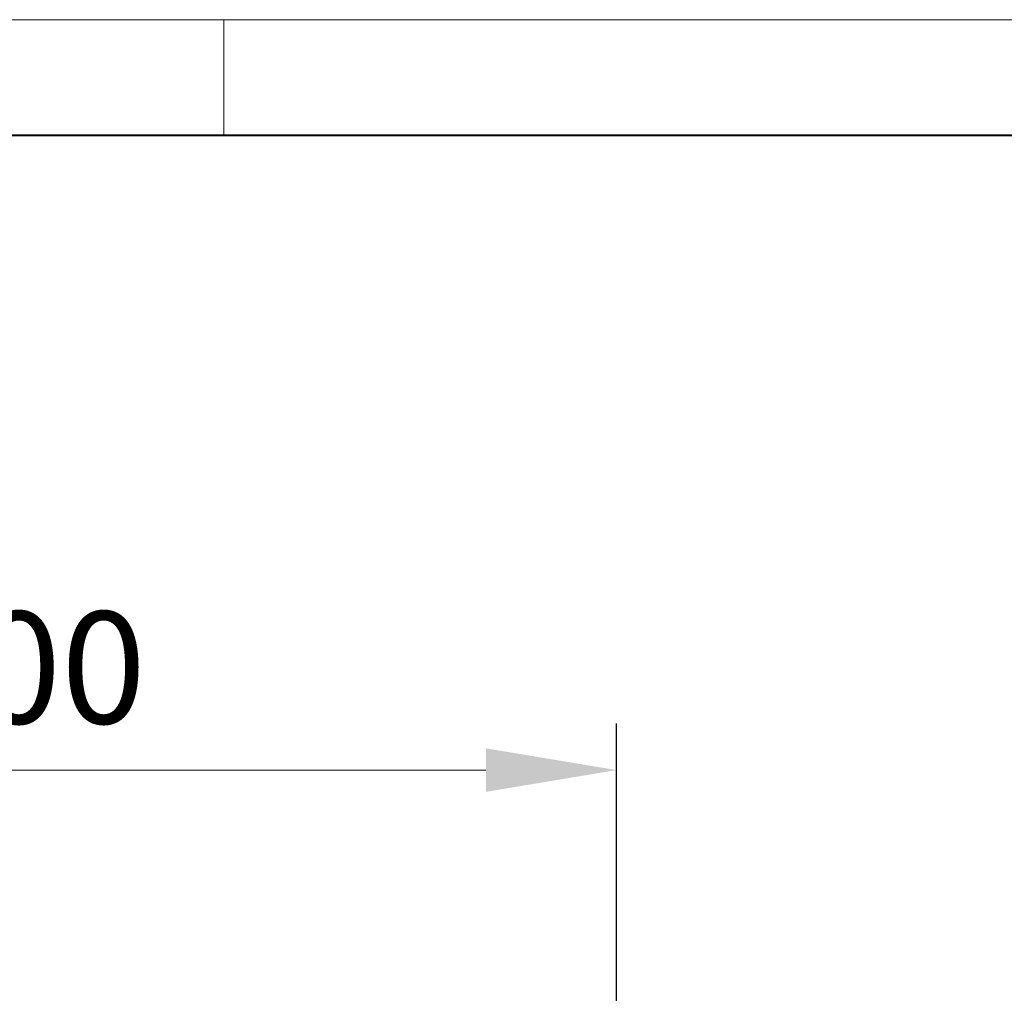
# Model space of a CAD drawing. Units: millimetres. Extents: x -6743 to 15372, y 0 to 2520.
# Drawn here: x 1716 to 2033, y 2207 to 2520 of the extents above; entities that cross this region are included whole.
import ezdxf

# ---------------------------------------------------------------- set-up
doc = ezdxf.new("R2010")
doc.units = ezdxf.units.MM
doc.header["$LTSCALE"] = 15
doc.header["$PDSIZE"] = -1
doc.layers.get('0').update_dxf_attribs({"lineweight": 40})
doc.layers.get('Defpoints').update_dxf_attribs({"lineweight": 40})
doc.layers.add('HAURATON_Dimensioning', color=1, linetype='Continuous', lineweight=20)
doc.layers.add('HAURATON_Frame_LOGO', color=1, linetype='Continuous', lineweight=20)
doc.styles.add('Hauraton_Platzhalter', font='arial.ttf', dxfattribs={"width": 0.948})
doc.dimstyles.new('Bem M1_12_text_5', dxfattribs={"dimscale": 12, "dimtxt": 5, "dimasz": 3.5, "dimexe": 1.25, "dimexo": 0.625, "dimgap": 0.825, "dimtad": 1, "dimtxsty": 'Hauraton_Platzhalter', "dimcen": 3.5, "dimclrd": 256, "dimclrt": 256, "dimazin": 0, "dimtfac": 1, "dimtmove": 0, "dimatfit": 3, "dimfxl": 1, "dimtfillclr": 256, "dimlwd": -1, "dimarcsym": 0})

# ---------------------------------------------------------------- blocks, each defined once
blk = doc.blocks.new('WBLOCK_FrameLogo_M15zu1')
at = {"linetype": 'Continuous'}
for p, q in [((4455, 3149.53), (0, 3149.53)), ((2227.5, 3149.53), (2227.5, 3102.96))]:
    blk.add_line(p, q, dxfattribs=at)
at = {"linetype": 'Continuous', "lineweight": 40}
blk.add_line((4408.43, 3102.96), (46.57, 3102.96), dxfattribs=at)
blk = doc.blocks.new('*D6')
at = {"layer": 'Defpoints', "color": 0, "transparency": 16777216}
for p in [(1400.92, 2278.5), (1400.92, 2195.19), (1908.21, 2193.27)]:
    blk.add_point(p, dxfattribs=at)
at = {"layer": 'HAURATON_Dimensioning', "color": 0, "lineweight": -2, "transparency": 16777216}
for p, q in [((1400.92, 2202.69), (1400.92, 2293.5)), ((1908.21, 2200.77), (1908.21, 2293.5))]:
    blk.add_line(p, q, dxfattribs=at)
at = {"layer": 'HAURATON_Dimensioning', "transparency": 16777216}
blk.add_line((1866.21, 2278.5), (1442.92, 2278.5), dxfattribs=at)
for points in [[(1442.92, 2285.5), (1442.92, 2271.5), (1400.92, 2278.5)], [(1866.21, 2285.5), (1866.21, 2271.5), (1908.21, 2278.5)]]:
    blk.add_solid(points, dxfattribs=at)
at = {"layer": 'HAURATON_Dimensioning', "transparency": 16777216, "insert": (1654.99, 2306.78), "char_height": 36, "attachment_point": 5, "style": 'Hauraton_Platzhalter', "bg_fill": 3, "box_fill_scale": 1.1, "bg_fill_color": 256, "bg_fill_true_color": 13158600, "bg_fill_transparency": 0}
blk.add_mtext('max. 200', dxfattribs=at)

msp = doc.modelspace()

# ---------------------------------------------------------------- block references
at = {"layer": 'HAURATON_Frame_LOGO', "xscale": 0.8000000004000001, "yscale": 0.8000000004000001, "zscale": 0.8000000004000001}
msp.add_blockref('WBLOCK_FrameLogo_M15zu1', (0, 0), dxfattribs=at)

# ---------------------------------------------------------------- next in the draw order: dimensions: what is measured, and where the dimension line sits
at = {"layer": 'HAURATON_Dimensioning'}
dim = msp.add_linear_dim(base=(1400.915, 2278.504), p1=(1908.212, 2193.268), p2=(1400.915, 2195.188), text='max. 200', dimstyle='Bem M1_12_text_5', override={"dimtxt": 3, "dimtfill": 1}, dxfattribs=at)
dim.commit()
dim.dimension.update_dxf_attribs({"geometry": '*D6', "text_midpoint": (1654.991, 2278.504), "dimtype": 128})

doc.saveas('drawing.dxf')
